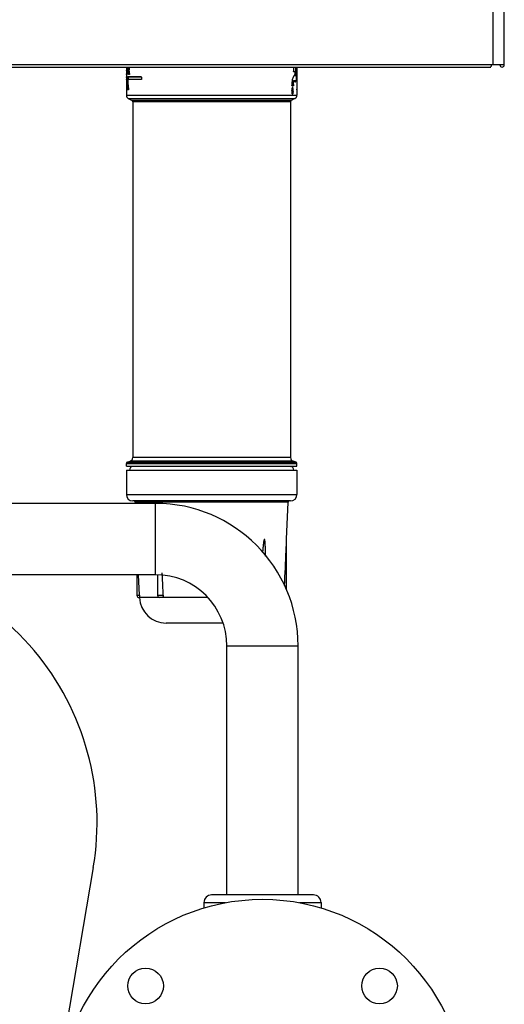
# Model space of a CAD drawing. Units: millimetres. Extents: x 0 to 420, y 0 to 297.
# Drawn here: x 46 to 54, y 146 to 162 of the extents above; entities that cross this region are included whole.
import ezdxf

# ---------------------------------------------------------------- set-up
doc = ezdxf.new("R2010")
doc.units = ezdxf.units.MM
doc.header["$LTSCALE"] = 23.1
doc.layers.add('ASSEMBLY', color=7, linetype='CONTINUOUS')

msp = doc.modelspace()

# ---------------------------------------------------------------- linework, layer by layer
at = {"layer": 'ASSEMBLY', "color": 9, "linetype": 'Continuous'}
for p, q in [((53.432, 203.844), (53.432, 161.204)), ((53.406, 161.204), (37.488, 161.204)), ((47.677, 161.155), (47.675, 161.155)), ((47.676, 161.064), (47.675, 161.064)), ((47.676, 161.115), (47.679, 161.115)), ((47.678, 161.063), (47.677, 161.063)), ((47.682, 161.159), (47.678, 161.159)), ((47.678, 161.12), (47.681, 161.12)), ((47.68, 161.114), (47.682, 161.114)), ((47.682, 161.064), (47.68, 161.064)), ((47.687, 161.068), (47.684, 161.068)), ((47.692, 161.16), (47.688, 161.16)), ((47.69, 161.099), (47.689, 161.08)), ((47.689, 161.08), (47.689, 161.077)), ((47.69, 161.1), (47.69, 161.099)), ((47.692, 161.16), (47.691, 161.138)), ((47.691, 161.135), (47.695, 161.135)), ((47.694, 161.16), (47.692, 161.16)), ((47.692, 161.105), (47.696, 161.105)), ((47.694, 161.098), (47.693, 161.079)), ((47.693, 161.079), (47.693, 161.077)), ((47.694, 161.138), (47.695, 161.138)), ((47.694, 161.1), (47.694, 161.098)), ((47.694, 161.098), (47.694, 161.098)), ((47.695, 161.079), (47.694, 161.078)), ((47.694, 161.074), (47.698, 161.074)), ((47.698, 161.062), (47.694, 161.062)), ((47.696, 161.099), (47.695, 161.1)), ((47.697, 161.1), (47.696, 161.1)), ((47.697, 161.097), (47.696, 161.099)), ((47.696, 161.081), (47.698, 161.081)), ((47.696, 161.081), (47.696, 161.081)), ((47.697, 161.077), (47.698, 161.077)), ((47.698, 161.077), (47.697, 161.077)), ((47.709, 161.158), (47.704, 161.158)), ((47.709, 161.07), (47.704, 161.07)), ((47.709, 161.07), (47.708, 161.066)), ((47.709, 161.158), (47.709, 161.158)), ((47.709, 161.117), (47.714, 161.117)), ((47.709, 161.113), (47.714, 161.113)), ((47.709, 161.07), (47.709, 161.07)), ((47.71, 161.144), (47.711, 161.143)), ((47.711, 161.087), (47.71, 161.084)), ((47.711, 161.143), (47.711, 161.141)), ((47.711, 161.141), (47.711, 161.14)), ((47.711, 161.09), (47.711, 161.089)), ((47.711, 161.089), (47.711, 161.087)), ((47.713, 161.143), (47.718, 161.143)), ((47.713, 161.087), (47.718, 161.087)), ((47.715, 161.117), (47.714, 161.117)), ((47.714, 161.113), (47.714, 161.113)), ((47.715, 161.113), (47.714, 161.113)), ((47.715, 161.141), (47.715, 161.139)), ((47.715, 161.091), (47.715, 161.089)), ((47.717, 161.09), (47.717, 161.088)), ((47.722, 161.059), (47.717, 161.059)), ((47.719, 161.143), (47.718, 161.143)), ((47.72, 161.088), (47.718, 161.087)), ((47.718, 161.087), (47.72, 161.078)), ((47.719, 161.141), (47.719, 161.141)), ((47.719, 161.089), (47.719, 161.09)), ((47.719, 161.089), (47.719, 161.089)), ((47.722, 161.169), (47.72, 161.159)), ((47.72, 161.159), (47.72, 161.156)), ((47.72, 161.078), (47.721, 161.069)), ((47.721, 161.069), (47.722, 161.06)), ((50.3, 161.098), (50.315, 161.098)), ((50.324, 161.092), (50.325, 161.096)), ((50.325, 161.047), (50.324, 161.05)), ((50.325, 161.096), (50.326, 161.098)), ((50.325, 161.086), (50.333, 161.086)), ((50.325, 161.056), (50.333, 161.056)), ((50.325, 161.045), (50.325, 161.047)), ((50.326, 161.042), (50.325, 161.045)), ((50.326, 161.098), (50.338, 161.098)), ((50.326, 161.098), (50.326, 161.098)), ((50.327, 161.096), (50.328, 161.095)), ((50.328, 161.056), (50.328, 161.086)), ((50.334, 161.049), (50.329, 161.049)), ((50.339, 161.102), (50.339, 161.166)), ((50.339, 161.102), (50.347, 161.102)), ((50.339, 161.096), (50.34, 161.095)), ((50.343, 161.102), (50.343, 161.166)), ((47.683, 161.006), (47.675, 161.006)), ((47.683, 160.982), (47.675, 160.982)), ((47.679, 161.006), (47.679, 160.982)), ((47.679, 160.982), (47.679, 160.974)), ((47.685, 161.01), (47.683, 161.01)), ((47.683, 161.006), (47.683, 160.982)), ((47.683, 160.982), (47.683, 160.978)), ((47.683, 160.978), (47.683, 160.979)), ((47.683, 160.978), (47.684, 160.978)), ((47.691, 161.01), (47.689, 161.01)), ((47.692, 160.98), (47.691, 160.974)), ((47.693, 160.994), (47.692, 160.98)), ((47.701, 161.003), (47.696, 161.003)), ((47.703, 160.979), (47.698, 160.979)), ((47.91, 161.01), (47.705, 161.01)), ((47.707, 160.978), (47.91, 160.978)), ((47.707, 160.978), (47.707, 160.978)), ((50.29, 160.894), (50.299, 160.894)), ((50.29, 160.882), (50.29, 160.894)), ((50.294, 160.882), (50.294, 160.894)), ((50.31, 161.03), (50.308, 161.03)), ((50.308, 160.958), (50.31, 160.958)), ((50.312, 161.033), (50.312, 161.032)), ((50.344, 161.03), (50.33, 161.03)), ((50.33, 160.958), (50.344, 160.958)), ((50.337, 161.036), (50.332, 161.036)), ((50.337, 160.952), (50.332, 160.952)), ((50.344, 161.032), (50.346, 161.033)), ((50.344, 161.031), (50.344, 161.031)), ((50.344, 161.031), (50.344, 161.03)), ((50.346, 160.955), (50.346, 161.034)), ((50.35, 160.954), (50.35, 161.034)), ((47.683, 160.826), (47.679, 160.826)), ((47.688, 160.818), (47.708, 160.818)), ((50.273, 160.878), (50.289, 160.878)), ((50.285, 160.85), (50.289, 160.85)), ((50.289, 160.878), (50.289, 160.878)), ((50.29, 160.882), (50.299, 160.882)), ((50.293, 160.802), (50.298, 160.802)), ((50.294, 160.878), (50.294, 160.882)), ((50.352, 160.822), (50.354, 160.822)), ((47.674, 160.729), (50.354, 160.729)), ((47.704, 160.677), (50.324, 160.677)), ((50.264, 160.642), (47.764, 160.642)), ((50.254, 160.625), (47.774, 160.625)), ((50.254, 155.035), (47.774, 155.035)), ((47.674, 154.943), (50.354, 154.943)), ((47.688, 154.962), (50.341, 154.962)), ((50.294, 154.979), (47.735, 154.979)), ((47.674, 154.454), (50.354, 154.454)), ((50.214, 154.335), (47.815, 154.335)), ((48.134, 153.194), (48.134, 154.314)), ((47.841, 152.87), (47.881, 152.87)), ((48.166, 152.87), (48.255, 152.87)), ((48.203, 152.834), (47.881, 152.834)), ((48.953, 152.834), (48.223, 152.834)), ((49.254, 152.074), (50.374, 152.074)), ((48.894, 148.042), (49.234, 148.042)), ((50.394, 148.042), (50.734, 148.042))]:
    msp.add_line(p, q, dxfattribs=at)
at = {"layer": 'ASSEMBLY', "color": 7, "linetype": 'Continuous'}
for p, q in [((53.614, 161.204), (53.614, 203.844)), ((53.614, 161.204), (53.406, 161.204)), ((37.487, 161.17), (53.405, 161.17)), ((47.674, 161.17), (47.674, 160.729)), ((47.675, 161.161), (47.675, 161.17)), ((47.675, 161.155), (47.675, 161.064)), ((47.676, 161.06), (47.675, 161.055)), ((47.675, 161.055), (47.675, 161.054)), ((47.675, 161.054), (47.675, 161.054)), ((47.676, 161.17), (47.677, 161.165)), ((47.677, 161.118), (47.676, 161.118)), ((47.676, 161.118), (47.676, 161.117)), ((47.676, 161.115), (47.676, 161.118)), ((47.676, 161.117), (47.676, 161.117)), ((47.676, 161.117), (47.676, 161.115)), ((47.676, 161.114), (47.676, 161.115)), ((47.676, 161.114), (47.676, 161.064)), ((47.677, 161.12), (47.677, 161.118)), ((47.677, 161.118), (47.677, 161.117)), ((47.677, 161.117), (47.678, 161.118)), ((47.679, 161.117), (47.677, 161.117)), ((47.677, 161.117), (47.677, 161.117)), ((47.677, 161.063), (47.677, 161.064)), ((47.678, 161.055), (47.677, 161.054)), ((47.678, 161.159), (47.678, 161.156)), ((47.678, 161.118), (47.678, 161.12)), ((47.678, 161.064), (47.678, 161.063)), ((47.678, 161.059), (47.678, 161.055)), ((47.682, 161.118), (47.679, 161.118)), ((47.679, 161.118), (47.679, 161.117)), ((47.679, 161.117), (47.679, 161.118)), ((47.679, 161.117), (47.679, 161.114)), ((47.68, 161.114), (47.679, 161.117)), ((47.679, 161.114), (47.679, 161.114)), ((47.68, 161.114), (47.68, 161.064)), ((47.681, 161.17), (47.681, 161.167)), ((47.681, 161.06), (47.681, 161.057)), ((47.681, 161.057), (47.681, 161.055)), ((47.681, 161.055), (47.681, 161.054)), ((47.682, 161.155), (47.682, 161.064)), ((47.684, 161.077), (47.684, 161.074)), ((47.684, 161.064), (47.684, 161.068)), ((47.686, 161.054), (47.686, 161.054)), ((47.687, 161.138), (47.687, 161.135)), ((47.688, 161.077), (47.697, 161.077)), ((47.696, 161.1), (47.689, 161.1)), ((47.694, 161.138), (47.69, 161.138)), ((47.691, 161.137), (47.69, 161.138)), ((47.691, 161.135), (47.691, 161.137)), ((47.692, 161.104), (47.692, 161.105)), ((47.694, 161.074), (47.693, 161.077)), ((47.693, 161.077), (47.693, 161.077)), ((47.695, 161.135), (47.695, 161.138)), ((47.696, 161.106), (47.696, 161.106)), ((47.697, 161.054), (47.696, 161.054)), ((47.697, 161.098), (47.697, 161.098)), ((47.698, 161.075), (47.698, 161.078)), ((47.704, 161.158), (47.704, 161.162)), ((47.704, 161.066), (47.704, 161.07)), ((47.706, 161.055), (47.706, 161.054)), ((47.709, 161.158), (47.709, 161.159)), ((47.709, 161.07), (47.709, 161.069)), ((47.716, 161.141), (47.712, 161.141)), ((47.713, 161.089), (47.712, 161.09)), ((47.716, 161.089), (47.712, 161.089)), ((47.713, 161.142), (47.713, 161.142)), ((47.713, 161.087), (47.713, 161.089)), ((47.718, 161.089), (47.716, 161.089)), ((47.719, 161.09), (47.718, 161.089)), ((47.719, 161.143), (47.719, 161.14)), ((47.719, 161.09), (47.719, 161.092)), ((47.719, 161.09), (47.719, 161.09)), ((47.72, 161.087), (47.719, 161.089)), ((47.72, 161.054), (47.72, 161.054)), ((47.722, 161.058), (47.721, 161.056)), ((47.723, 161.062), (47.722, 161.058)), ((50.299, 161.166), (50.299, 161.102)), ((50.3, 161.096), (50.3, 161.099)), ((50.323, 161.094), (50.302, 161.094)), ((50.317, 161.095), (50.316, 161.095)), ((50.321, 161.041), (50.32, 161.036)), ((50.325, 161.086), (50.325, 161.056)), ((50.346, 161.094), (50.33, 161.094)), ((50.333, 161.086), (50.333, 161.056)), ((50.347, 161.166), (50.347, 161.102)), ((50.352, 161.166), (50.352, 161.042)), ((50.354, 161.17), (50.354, 160.729)), ((50.354, 161.166), (50.354, 160.822)), ((53.405, 161.179), (53.405, 161.176)), ((47.685, 161.014), (47.675, 161.014)), ((47.675, 161.006), (47.675, 160.982)), ((47.675, 160.975), (47.675, 160.982)), ((47.675, 160.974), (47.675, 160.975)), ((47.683, 160.974), (47.675, 160.974)), ((47.684, 160.975), (47.684, 160.975)), ((47.686, 161.01), (47.686, 161.008)), ((47.686, 161.005), (47.686, 161.003)), ((47.689, 161.004), (47.689, 161.002)), ((47.691, 161.014), (47.69, 161.014)), ((47.905, 161.014), (47.697, 161.014)), ((47.905, 160.974), (47.699, 160.974)), ((47.91, 161.009), (47.911, 161.006)), ((47.911, 160.982), (47.91, 160.979)), ((47.911, 161.006), (47.911, 160.982)), ((50.273, 160.894), (50.273, 160.882)), ((50.299, 160.894), (50.299, 160.882)), ((50.312, 161.033), (50.311, 161.033)), ((50.312, 160.955), (50.312, 160.955)), ((50.312, 160.954), (50.318, 160.954)), ((50.315, 160.954), (50.316, 160.954)), ((50.318, 161.034), (50.316, 161.034)), ((50.319, 161.035), (50.32, 161.036)), ((50.328, 160.934), (50.329, 160.934)), ((50.352, 161.034), (50.334, 161.034)), ((50.352, 160.954), (50.334, 160.954)), ((50.337, 161.036), (50.337, 161.035)), ((50.337, 161.035), (50.338, 161.034)), ((50.337, 160.953), (50.337, 160.952)), ((50.344, 160.957), (50.344, 160.957)), ((50.352, 160.946), (50.352, 160.822)), ((47.707, 160.814), (47.68, 160.814)), ((47.708, 160.815), (47.707, 160.814)), ((50.274, 160.877), (50.273, 160.879)), ((50.297, 160.874), (50.276, 160.874)), ((50.284, 160.847), (50.284, 160.847)), ((50.285, 160.852), (50.285, 160.851)), ((50.285, 160.851), (50.285, 160.85)), ((50.354, 160.814), (50.352, 160.814)), ((50.354, 160.819), (50.354, 160.815)), ((50.354, 160.815), (50.354, 160.814)), ((47.704, 160.677), (47.764, 160.642)), ((47.774, 160.625), (47.774, 155.035)), ((50.254, 160.625), (50.254, 155.035)), ((50.324, 160.677), (50.264, 160.642)), ((47.674, 154.897), (47.674, 154.943)), ((47.674, 154.897), (50.354, 154.897)), ((47.775, 154.894), (47.674, 154.897)), ((47.688, 154.962), (47.735, 154.979)), ((50.256, 154.894), (47.772, 154.894)), ((50.254, 154.894), (50.354, 154.897)), ((50.341, 154.962), (50.294, 154.979)), ((50.354, 154.897), (50.354, 154.943)), ((47.674, 154.834), (50.354, 154.834)), ((47.674, 154.834), (47.674, 154.454)), ((50.354, 154.834), (50.354, 154.454)), ((48.134, 154.314), (38.894, 154.314)), ((50.254, 154.354), (47.774, 154.354)), ((47.815, 154.335), (47.816, 154.314)), ((50.214, 154.335), (50.188, 153.75)), ((50.188, 153.75), (50.188, 152.961)), ((48.134, 153.194), (44.54, 153.194)), ((47.841, 153.194), (47.841, 152.87)), ((47.881, 152.87), (47.866, 153.194)), ((48.166, 153.191), (48.166, 152.87)), ((48.239, 153.182), (48.237, 153.224)), ((47.881, 152.834), (47.877, 152.834)), ((48.223, 152.834), (48.203, 152.834)), ((49.19, 152.434), (48.299, 152.434)), ((49.254, 148.162), (49.254, 152.074)), ((50.374, 148.162), (50.374, 152.074)), ((46.62, 145.436), (47.155, 148.592)), ((50.614, 148.162), (49.014, 148.162)), ((48.894, 148.042), (48.894, 147.956)), ((50.734, 148.042), (50.734, 147.956))]:
    msp.add_line(p, q, dxfattribs=at)
for points in [[(47.695, 161.079), (47.695, 161.079), (47.695, 161.079), (47.694, 161.078), (47.693, 161.077)], [(47.695, 161.1), (47.696, 161.099), (47.697, 161.098)], [(47.709, 161.113), (47.709, 161.114), (47.709, 161.116), (47.709, 161.117)], [(47.716, 161.117), (47.715, 161.116), (47.715, 161.115), (47.716, 161.113)], [(47.716, 161.141), (47.718, 161.141), (47.719, 161.14), (47.719, 161.14)], [(50.344, 161.031), (50.344, 161.031), (50.344, 161.032), (50.345, 161.033), (50.346, 161.034)], [(50.348, 160.954), (50.346, 160.954), (50.345, 160.955), (50.344, 160.956), (50.344, 160.957)]]:
    msp.add_lwpolyline(points, dxfattribs=at)
at = {"layer": 'ASSEMBLY', "color": 9, "linetype": 'Continuous'}
for points in [[(47.714, 161.117), (47.714, 161.116), (47.714, 161.115), (47.714, 161.115), (47.714, 161.114), (47.714, 161.113)], [(47.707, 160.98), (47.707, 160.98), (47.707, 160.979), (47.707, 160.979), (47.707, 160.978), (47.707, 160.978)]]:
    msp.add_lwpolyline(points, dxfattribs=at)
at = {"layer": 'ASSEMBLY', "color": 7, "linetype": 'Continuous'}
for centre, radius in [((49.814, 144.894), 3.2), ((47.976, 146.733), 0.28), ((51.653, 146.733), 0.28)]:
    msp.add_circle(centre, radius, dxfattribs=at)
for centre, radius, start, end in [((53.58, 161.204), 0.034, 180, 360), ((48.254, 161.156), 0.579, 179.4272, 180.0108), ((47.982, 161.064), 0.307, 180.0003, 180.1488), ((47.967, 161.064), 0.292, 180.1414, 180.7085), ((47.739, 161.114), 0.0637, 178.5544, 179.3346), ((47.47, 161.064), 0.205, 358.9596, 359.9924), ((47.405, 161.156), 0.272, 0.6428, 1.8403), ((47.827, 161.065), 0.15, 180.6505, 181.9972), ((47.556, 161.065), 0.122, 357.4697, 359.1286), ((47.782, 161.064), 0.102, 180.0015, 180.4587), ((47.593, 161.064), 0.0882, 357.5689, 359.9899), ((47.644, 161.065), 0.0549, 355.3823, 3.2165), ((47.736, 161.088), 0.0244, 181.2138, 181.8139), ((47.688, 161.142), 0.0244, 0.999, 1.6173), ((50.325, 161.102), 0.0255, 180.0257, 186.8321), ((47.624, 161.006), 0.0616, 359.1682, 1.641), ((50.294, 160.882), 0.0207, 180.0453, 188.4011), ((50.478, 160.822), 0.126, 180.0046, 181.3923), ((50.106, 160.822), 0.248, 359.3003, 0.0063), ((47.734, 160.729), 0.06, 180, 240), ((47.754, 160.625), 0.02, 0, 60), ((50.274, 160.625), 0.02, 120, 180), ((50.294, 160.729), 0.06, 300, 360), ((47.714, 155.035), 0.06, 290, 360), ((50.314, 155.035), 0.06, 180, 250), ((47.694, 154.943), 0.02, 110, 180), ((50.334, 154.943), 0.02, 0, 70), ((47.774, 154.454), 0.1, 180, 270), ((50.254, 154.454), 0.1, 270, 360), ((47.795, 154.334), 0.02, 2.5, 90), ((48.134, 152.074), 2.24, 0, 90), ((50.234, 154.334), 0.02, 90, 177.5), ((43.014, 149.294), 4.2, 350.3742, 90), ((48.134, 152.074), 1.12, 0, 90), ((20.363, 151.643), 27.919, 2.5192, 3.1607), ((47.877, 152.87), 0.036, 180, 270), ((48.202, 152.87), 0.036, 180, 260.6604), ((48.299, 152.852), 0.418, 182.5, 270), ((49.014, 148.042), 0.12, 90, 180), ((50.614, 148.042), 0.12, 0, 90)]:
    msp.add_arc(centre, radius, start, end, dxfattribs=at)
at = {"layer": 'ASSEMBLY', "color": 9, "linetype": 'Continuous'}
for centre, radius, start, end in [((47.79, 161.065), 0.0819, 178.9571, 180.4921), ((51.463, 161.63), 3.784, 187.16, 187.3683), ((51.748, 160.581), 4.069, 172.8974, 173.099), ((51.447, 161.628), 3.768, 187.4322, 187.7903), ((51.729, 160.583), 4.05, 172.4888, 172.8163), ((51.463, 161.63), 3.78, 187.4577, 187.651), ((47.713, 161.124), 0.00736, 283.321, 289.6717), ((51.746, 160.581), 4.063, 172.6111, 172.7926), ((47.702, 161.088), 0.0143, 358.4044, 359.7336), ((51.736, 160.586), 4.057, 171.926, 172.1093), ((47.736, 161.143), 0.0172, 187.8152, 190.9642), ((47.733, 161.087), 0.0146, 166.5182, 168.7864), ((50.356, 161.086), 0.0279, 174.8564, 180.0023), ((50.356, 161.056), 0.0278, 180.0074, 184.6488), ((50.213, 161.102), 0.129, 358.1999, 359.9985), ((48.101, 161.006), 0.421, 179.4503, 180.0013), ((47.731, 161.007), 0.048, 180.6962, 181.1854), ((53.519, 160.586), 5.84, 176.1952, 177.6522), ((53.542, 160.585), 5.859, 176.258, 177.6591), ((53.372, 161.499), 5.693, 185.0019, 185.2444), ((53.392, 161.501), 5.71, 184.987, 185.2288), ((50.293, 160.953), 0.019, 3.1599, 5.5286), ((50.348, 161.029), 0.0048, 143.256, 149.2492), ((46.679, 160.168), 3.665, 9.9316, 10.5218), ((46.697, 160.171), 3.651, 9.9606, 10.6947)]:
    msp.add_arc(centre, radius, start, end, dxfattribs=at)
at = {"layer": 'ASSEMBLY', "color": 7, "linetype": 'Continuous'}
for centre, major_axis, ratio, start_param, end_param in [((49.014, 161.443), (0, 6.555), 0.204423, -4.66208, -4.65444), ((49.014, 161.536), (0, 6.568), 0.204009, -4.654965, -4.649004), ((49.014, 160.677), (0, 6.401), 0.209354, 1.495998, 1.501552), ((49.014, 160.587), (0, 6.403), 0.209272, 1.488437, 1.49623), ((49.014, 160.502), (0, 4.703), 0.284902, 7.718993, 7.731323), ((49.014, 160.502), (0, 4.703), 0.284902, 1.44877, 1.450081), ((49.014, 160.502), (0, 4.703), 0.284902, 1.430489, 1.435172), ((49.014, 160.398), (0, 4.871), 0.275088, 7.714614, 7.717106), ((49.014, 160.395), (0, 4.894), 0.273825, 1.418951, 1.425022), ((49.014, 161.892), (0, 4.823), 0.277852, -4.554719, -4.548547), ((49.014, 161.943), (0, 4.65), 0.288152, -4.543216, -4.538416), ((49.014, 161.9), (0, 4.871), 0.275088, -4.541999, -4.539491), ((49.014, 161.943), (0, 4.65), 0.288152, -4.537812, -4.531531), ((49.014, 161.943), (0, 4.65), 0.288152, -4.531398, -4.525264), ((49.014, 161.943), (0, 4.65), 0.288152, -4.524601, -4.523238), ((49.014, 161.639), (0, 2.308), 0.580521, -4.502566, -4.484296), ((49.014, 160.571), (0, 2.396), 0.559358, 7.625864, 7.644201), ((49.014, 161.68), (0, 2.302), 0.582135, -4.488413, -4.483938), ((49.014, 160.525), (0, 2.408), 0.556521, 7.626142, 7.629939), ((49.014, 161.68), (0, 2.302), 0.582135, -4.483652, -4.47686), ((49.014, 160.525), (0, 2.408), 0.556521, 7.618167, 7.625534), ((49.014, 160.568), (0, 2.41), 0.555991, 1.318933, 1.329928), ((49.014, 161.639), (0, 2.311), 0.57971, -4.471232, -4.458825), ((49.014, 160.524), (0, 2.412), 0.555463, 7.59577, 7.605395), ((49.014, 161.684), (0, 2.317), 0.578249, -4.463776, -4.454129), ((49.014, 160.524), (0, 2.412), 0.555463, 1.304629, 1.311317), ((49.014, 161.684), (0, 2.317), 0.578249, -4.453558, -4.452823), ((49.014, 161.684), (0, 2.317), 0.578249, -4.452211, -4.444491), ((49.014, 160.591), (0, 2.823), 0.47471, 7.707624, 7.770732), ((49.014, 160.637), (0, 2.823), 0.47471, 1.441047, 1.449617), ((49.014, 160.591), (0, 2.823), 0.47471, 1.421909, 1.423736), ((49.014, 161.459), (0, 2.823), 0.47471, -4.552585, -4.486155), ((49.014, 161.505), (0, 2.823), 0.47471, -4.533357, -4.52471), ((49.014, 161.59), (0, 2.321), 0.57735, -1.916952, -1.89652), ((49.014, 161.59), (0, 2.321), 0.57735, -1.896322, -1.895052), ((49.014, 160.135), (0, 2.321), 0.57735, -1.279096, -1.25743), ((47.772, 154.834), (0, 0.06), 0.8, 0, 1.570796), ((50.256, 154.834), (0, 0.06), 0.8, -1.570796, 0)]:
    msp.add_ellipse(centre, major_axis=major_axis, ratio=ratio, start_param=start_param, end_param=end_param, dxfattribs=at)
for points, start_tangent, end_tangent in [([(53.406, 161.204), (53.406, 161.19), (53.405, 161.179)], (0, -1), (-0.131218, -0.991353)), ([(47.675, 161.054), (47.675, 161.056), (47.675, 161.06)], (-1, -0.000446), (-0.01259, 0.999921)), ([(47.677, 161.117), (47.677, 161.117), (47.677, 161.117)], (0.325382, -0.945583), (0.999989, 0.004707)), ([(47.677, 161.054), (47.677, 161.056), (47.677, 161.06)], (-1, -0.000048), (-0.0357, 0.999363)), ([(47.678, 161.159), (47.679, 161.168), (47.679, 161.17)], (0.015811, 0.999875), (0.103473, 0.994632)), ([(47.681, 161.054), (47.68, 161.057), (47.68, 161.063)], (-1, 0.000757), (-0.007985, 0.999968)), ([(47.681, 161.167), (47.682, 161.155)], (0.077223, -0.997014), (0, -1)), ([(47.686, 161.054), (47.685, 161.057), (47.684, 161.064)], (-0.999613, -0.027826), (-0.011246, 0.999937)), ([(47.687, 161.062), (47.687, 161.06), (47.686, 161.054)], (-0.037863, -0.999283), (-0.462054, -0.886852)), ([(47.688, 161.077), (47.688, 161.076), (47.687, 161.074)], (-1, 0), (-0.03856, -0.999256)), ([(47.689, 161.105), (47.689, 161.102), (47.689, 161.101)], (-0.040169, -0.999193), (0.203877, 0.978997)), ([(47.69, 161.138), (47.69, 161.137), (47.69, 161.135)], (-0.999995, 0.003167), (-0.041865, -0.999123)), ([(47.692, 161.1), (47.692, 161.101), (47.692, 161.104)], (1, 0), (-0.045887, 0.998947)), ([(47.696, 161.054), (47.695, 161.056), (47.694, 161.062)], (-0.999999, 0.001226), (-0.047986, 0.998848)), ([(47.698, 161.061), (47.698, 161.058), (47.697, 161.054)], (-0.081695, -0.996657), (-0.842716, -0.538358)), ([(47.704, 161.162), (47.704, 161.17)], (-0.027983, 0.999608), (0.171459, 0.985191)), ([(47.706, 161.054), (47.704, 161.058), (47.704, 161.066)], (-0.999964, 0.008499), (0.024878, 0.99969)), ([(47.708, 161.06), (47.706, 161.055)], (-0.125806, -0.992055), (-0.615557, -0.788092)), ([(47.711, 161.143), (47.712, 161.141), (47.712, 161.141)], (0.138359, -0.990382), (0.999997, 0.002345)), ([(47.712, 161.141), (47.712, 161.141), (47.713, 161.142)], (0.999997, 0.002345), (0.016915, 0.999857)), ([(47.712, 161.09), (47.712, 161.089), (47.712, 161.088)], (-0.999869, -0.016212), (0.021021, -0.999779)), ([(47.72, 161.054), (47.719, 161.054), (47.717, 161.059)], (-0.999935, -0.011434), (-0.14856, 0.988903)), ([(47.721, 161.056), (47.721, 161.055), (47.72, 161.054)], (-0.411238, -0.911528), (-0.879634, -0.475651)), ([(47.722, 161.07), (47.723, 161.062)], (0.156765, -0.987636), (-0.0757, -0.997131)), ([(50.302, 161.094), (50.301, 161.095), (50.3, 161.096)], (-1, 0), (-0.276941, 0.960887)), ([(50.324, 161.049), (50.321, 161.041)], (-0.433613, -0.901099), (-0.277426, -0.960747)), ([(50.325, 161.086), (50.324, 161.092), (50.323, 161.094)], (0, 1), (-1, 0)), ([(50.324, 161.049), (50.324, 161.05), (50.325, 161.055)], (0.433613, 0.901099), (-0.153728, 0.988113)), ([(50.333, 161.056), (50.334, 161.05)], (0, -1), (0.594168, 0.804341)), ([(50.334, 161.094), (50.334, 161.093), (50.333, 161.092)], (-1, 0), (-0.17622, -0.984351)), ([(50.333, 161.092), (50.333, 161.086)], (-0.17622, -0.984351), (0, -1)), ([(50.337, 161.036), (50.336, 161.04), (50.334, 161.049)], (-0.161768, 0.986829), (-0.367172, 0.930153)), ([(50.347, 161.102), (50.347, 161.096), (50.346, 161.094)], (0, -1), (-1, 0)), ([(50.352, 161.034), (50.352, 161.036), (50.352, 161.042)], (1, 0), (0, 1)), ([(47.675, 161.006), (47.675, 161.012), (47.675, 161.014)], (0, 1), (1, 0)), ([(47.679, 160.974), (47.681, 160.975), (47.683, 160.976)], (1, 0), (0.552941, 0.833221)), ([(47.683, 161.01), (47.683, 161.012), (47.681, 161.013)], (0, 1), (-0.832891, 0.553437)), ([(47.683, 160.976), (47.683, 160.977), (47.683, 160.978)], (0.552941, 0.833221), (0, 1)), ([(47.684, 160.979), (47.684, 160.976), (47.684, 160.975)], (-0.057712, -0.998333), (-1, 0)), ([(47.685, 161.014), (47.685, 161.013), (47.686, 161.01)], (1, 0), (0.081576, -0.996667)), ([(47.69, 161.014), (47.69, 161.014), (47.689, 161.01)], (-1, 0.000471), (-0.071026, -0.997474)), ([(47.691, 161.01), (47.691, 161.012), (47.691, 161.014)], (-0.07629, 0.997086), (-0.363537, 0.93158)), ([(47.696, 161.003), (47.696, 161.01), (47.697, 161.014)], (-0.085593, 0.99633), (1, 0)), ([(47.699, 160.974), (47.699, 160.974), (47.698, 160.978)], (-1, 0), (0.036857, 0.999321)), ([(47.905, 161.014), (47.909, 161.012)], (1, 0), (0.528045, -0.849216)), ([(47.908, 160.975), (47.906, 160.974), (47.905, 160.974)], (-0.843966, -0.536396), (-1, 0)), ([(47.91, 160.979), (47.908, 160.975)], (-0.261151, -0.965298), (-0.843966, -0.536396)), ([(47.909, 161.012), (47.91, 161.01), (47.91, 161.009)], (0.528045, -0.849216), (0.260681, -0.965425)), ([(50.3, 161.021), (50.281, 160.97), (50.273, 160.894)], (-0.539658, -0.841884), (0, -1)), ([(50.299, 160.894), (50.303, 160.932), (50.312, 160.953)], (0, 1), (0.744135, 0.668029)), ([(50.305, 161.028), (50.3, 161.021)], (-0.686335, -0.727285), (-0.539658, -0.841884)), ([(50.311, 161.033), (50.305, 161.028)], (-0.876041, -0.482238), (-0.686335, -0.727285)), ([(50.316, 161.034), (50.314, 161.034), (50.312, 161.033)], (-1, 0), (-0.929363, -0.369168)), ([(50.312, 160.953), (50.313, 160.953), (50.315, 160.954)], (0.744135, 0.668029), (0.962883, 0.26992)), ([(50.318, 161.034), (50.319, 161.034), (50.319, 161.035)], (1, 0), (0.489304, 0.872113)), ([(50.32, 160.952), (50.319, 160.953), (50.318, 160.954)], (-0.225006, 0.974357), (-1, 0)), ([(50.32, 160.952), (50.322, 160.943)], (0.225006, -0.974357), (0.332948, -0.942945)), ([(50.322, 160.943), (50.324, 160.94), (50.328, 160.934)], (0.332948, -0.942945), (0.871194, -0.490939)), ([(50.329, 160.934), (50.333, 160.939), (50.337, 160.952)], (1, -0.000342), (0.161768, 0.986829)), ([(50.338, 160.954), (50.337, 160.954), (50.337, 160.953)], (-1, 0), (-0.324132, -0.946012)), ([(50.352, 160.946), (50.352, 160.952), (50.352, 160.954)], (0, 1), (-1, 0)), ([(47.68, 160.814), (47.679, 160.815), (47.679, 160.818), (47.679, 160.826)], (-1, 0), (0.03958, 0.999216)), ([(47.709, 160.826), (47.709, 160.822), (47.708, 160.815)], (0.108619, -0.994083), (-0.538593, -0.842566)), ([(50.275, 160.802), (50.275, 160.764), (50.279, 160.75), (50.285, 160.743)], (-0.203865, -0.978999), (0.913277, -0.407339)), ([(50.276, 160.874), (50.275, 160.875), (50.274, 160.877)], (-1, 0), (-0.332765, 0.94301)), ([(50.287, 160.854), (50.286, 160.854), (50.285, 160.852)], (-1, -0.000052), (-0.368721, -0.92954)), ([(50.285, 160.743), (50.286, 160.742), (50.287, 160.742)], (0.913277, -0.407339), (1, 0.000157)), ([(50.289, 160.85), (50.287, 160.854)], (-0.183896, 0.982946), (-1, -0.000052)), ([(50.287, 160.742), (50.293, 160.747), (50.298, 160.762), (50.298, 160.802)], (1, 0.000157), (-0.170811, 0.985304)), ([(50.299, 160.882), (50.299, 160.879), (50.297, 160.874)], (0, -1), (-1, 0)), ([(50.352, 160.814), (50.352, 160.815), (50.352, 160.819)], (-1, 0), (-0.024589, 0.999698)), ([(49.862, 153.483), (49.861, 153.543), (49.861, 153.573), (49.86, 153.604), (49.859, 153.634), (49.857, 153.664), (49.855, 153.694), (49.852, 153.724), (49.85, 153.739), (49.848, 153.746), (49.846, 153.749), (49.844, 153.75), (49.84, 153.744), (49.838, 153.737), (49.834, 153.723), (49.83, 153.693), (49.826, 153.663), (49.822, 153.633), (49.819, 153.602), (49.814, 153.542)], (-0.012015, 0.999928), (-0.084465, -0.996426)), ([(50.188, 153.75), (50.18, 153.572), (50.155, 153.023)], (-0.046117, -0.998936), (-0.044887, -0.998992)), ([(47.881, 152.87), (47.881, 152.855), (47.881, 152.842), (47.881, 152.836), (47.881, 152.834)], (0.044626, -0.999004), (-1, 0)), ([(48.255, 152.87), (48.245, 152.842), (48.223, 152.834)], (0.044361, -0.999016), (-1, 0)), ([(48.203, 152.834), (48.196, 152.835)], (-1, 0), (-0.987031, 0.160531))]:
    msp.add_spline(points, degree=3, dxfattribs=dict(at, start_tangent=start_tangent, end_tangent=end_tangent))
at = {"layer": 'ASSEMBLY', "color": 9, "linetype": 'Continuous'}
for points, start_tangent, end_tangent in [([(47.695, 161.079), (47.695, 161.08), (47.696, 161.081)], (0.144606, 0.989489), (0.712209, 0.701968)), ([(47.696, 161.081), (47.696, 161.08), (47.695, 161.079)], (0, -1), (-0.613299, -0.789851)), ([(47.697, 161.101), (47.696, 161.101), (47.696, 161.101)], (-0.62872, -0.777632), (-0.363786, 0.931483)), ([(47.717, 161.141), (47.716, 161.14), (47.716, 161.141)], (-0.879391, -0.476101), (-0.53887, 0.842389)), ([(47.718, 161.143), (47.717, 161.142), (47.717, 161.141)], (-0.267439, -0.963575), (-0.879391, -0.476101)), ([(50.315, 161.098), (50.316, 161.097), (50.317, 161.095)], (1, -0.000708), (0.226263, -0.974066)), ([(50.315, 161.098), (50.316, 161.096), (50.317, 161.095)], (0, -1), (0.826912, -0.562331)), ([(50.325, 161.045), (50.326, 161.047), (50.327, 161.048)], (0.078622, 0.996905), (0.842578, 0.538574)), ([(50.326, 161.098), (50.326, 161.097), (50.327, 161.096)], (0, -1), (0.54732, -0.836923)), ([(50.328, 161.034), (50.326, 161.042)], (-0.163871, 0.986482), (-0.284222, 0.958758)), ([(50.327, 161.048), (50.328, 161.049), (50.329, 161.049)], (0.842578, 0.538574), (0.997722, 0.067466)), ([(50.328, 161.095), (50.329, 161.094), (50.33, 161.094)], (0.829123, -0.559066), (1, 0)), ([(50.328, 161.089), (50.328, 161.091), (50.329, 161.093)], (0.090582, 0.995889), (0.367188, 0.930147)), ([(50.329, 161.049), (50.328, 161.054)], (-0.513391, 0.858155), (-0.081471, 0.996676)), ([(50.329, 161.093), (50.329, 161.094), (50.33, 161.094)], (0.367188, 0.930147), (1, 0.000552)), ([(50.332, 161.036), (50.331, 161.04), (50.329, 161.049)], (-0.153664, 0.988123), (-0.348851, 0.937178)), ([(50.338, 161.098), (50.339, 161.099), (50.339, 161.102)], (0.999995, 0.003139), (-0.06677, 0.997768)), ([(50.338, 161.098), (50.338, 161.097), (50.339, 161.096)], (0, -1), (0.550819, -0.834624)), ([(50.342, 161.094), (50.342, 161.095), (50.343, 161.098)], (0.999996, 0.00292), (0.032308, 0.999478)), ([(47.679, 161.014), (47.679, 161.013), (47.679, 161.01)], (-0.999952, -0.009825), (-0.009903, -0.999951)), ([(47.683, 161.01), (47.683, 161.009), (47.683, 161.007)], (-0.99995, -0.010024), (0.01216, -0.999926)), ([(47.701, 161.011), (47.701, 161.003)], (-0.064159, -0.99794), (0.043725, -0.999044)), ([(47.701, 161.014), (47.701, 161.013), (47.701, 161.011)], (-0.999997, -0.002484), (-0.064159, -0.99794)), ([(47.705, 161.01), (47.701, 161.014)], (0, 1), (-1, 0)), ([(47.704, 161.004), (47.703, 161.003), (47.701, 161.003)], (-0.351634, -0.936138), (-0.997459, -0.071245)), ([(47.707, 160.98), (47.705, 160.979), (47.703, 160.979)], (-0.365478, -0.93082), (-0.997206, -0.0747)), ([(47.703, 160.979), (47.703, 160.976), (47.703, 160.975), (47.703, 160.976)], (0.045945, -0.998944), (0.139792, 0.990181)), ([(47.707, 160.978), (47.703, 160.974)], (0, -1), (-1, 0)), ([(47.705, 161.01), (47.705, 161.009), (47.705, 161.006)], (-0.999996, -0.002904), (0.332606, -0.943066)), ([(50.29, 160.894), (50.296, 160.94), (50.301, 160.953), (50.308, 160.958)], (-0.000069, 1), (1, 0.000202)), ([(50.294, 160.894), (50.298, 160.932), (50.308, 160.953)], (-0.000066, 1), (0.765331, 0.643637)), ([(50.308, 160.958), (50.312, 160.954)], (0, -1), (1, 0)), ([(50.308, 160.953), (50.31, 160.954), (50.312, 160.954)], (0.765331, 0.643637), (1, 0.000143)), ([(50.31, 161.03), (50.311, 161.032), (50.312, 161.033)], (0, 1), (0.73874, 0.67399)), ([(50.31, 160.958), (50.311, 160.958), (50.312, 160.955)], (1, -0.000716), (0.097564, -0.995229)), ([(50.31, 160.958), (50.311, 160.956), (50.313, 160.955)], (0, -1), (0.825984, -0.563694)), ([(50.312, 161.032), (50.312, 161.031), (50.311, 161.031)], (-0.310397, -0.950607), (-1, -0.00032)), ([(50.311, 161.031), (50.311, 161.031), (50.311, 161.031)], (-1, -0.00032), (-0.32617, 0.945311)), ([(50.324, 160.94), (50.327, 160.947)], (0.583783, 0.81191), (0.266081, 0.963951)), ([(50.327, 160.947), (50.328, 160.955)], (0.266081, 0.963951), (0.163842, 0.986487)), ([(50.327, 160.935), (50.328, 160.936), (50.33, 160.943)], (0.700902, 0.713258), (0.250323, 0.968162)), ([(50.328, 161.034), (50.332, 161.036)], (0.161092, 0.986939), (0.996523, 0.083314)), ([(50.33, 161.03), (50.329, 161.031), (50.329, 161.034)], (-1, -0.000118), (-0.021686, 0.999765)), ([(50.328, 160.955), (50.329, 160.957), (50.33, 160.958)], (0.163868, 0.986482), (1, 0.000112)), ([(50.328, 160.955), (50.332, 160.952)], (0.161355, -0.986896), (0.996525, -0.083296)), ([(50.33, 161.03), (50.334, 161.034)], (0, 1), (1, 0)), ([(50.33, 160.958), (50.334, 160.954)], (0, -1), (1, 0)), ([(50.33, 160.943), (50.332, 160.952)], (0.250323, 0.968162), (0.153643, 0.988126)), ([(50.334, 161.034), (50.333, 161.035), (50.332, 161.037)], (-1, -0.000043), (-0.08231, 0.996607)), ([(50.332, 160.952), (50.333, 160.954), (50.333, 160.954)], (0.242477, 0.970157), (0.59725, -0.802055)), ([(50.344, 161.03), (50.344, 161.031), (50.344, 161.032)], (0, 1), (0.510587, 0.859826)), ([(50.344, 160.958), (50.344, 160.958), (50.344, 160.957)], (0.999984, 0.005642), (0.118225, -0.992987)), ([(50.344, 160.958), (50.344, 160.957), (50.344, 160.956)], (0, -1), (0.503633, -0.863917)), ([(50.344, 160.956), (50.345, 160.956), (50.346, 160.955)], (0.503633, -0.863917), (0.832501, -0.554024)), ([(47.683, 160.826), (47.683, 160.822), (47.684, 160.814)], (-0.020414, -0.999792), (0.248742, -0.96857)), ([(47.687, 160.824), (47.683, 160.826)], (-0.177836, 0.98406), (-0.99944, 0.033464)), ([(47.688, 160.818), (47.684, 160.814)], (0, -1), (-1, 0)), ([(47.687, 160.824), (47.687, 160.82), (47.687, 160.819), (47.688, 160.82)], (-0.040813, -0.999167), (0.116205, 0.993225)), ([(50.281, 160.747), (50.285, 160.751)], (0.903348, 0.428908), (0.470324, 0.882494)), ([(50.285, 160.751), (50.286, 160.754), (50.289, 160.764)], (0.470324, 0.882494), (0.167856, 0.985811)), ([(50.285, 160.743), (50.289, 160.748)], (0.88205, 0.471157), (0.433237, 0.90128)), ([(50.289, 160.878), (50.29, 160.88), (50.29, 160.882)], (0.727956, 0.685624), (-0.171618, 0.985164)), ([(50.289, 160.878), (50.293, 160.874)], (0, -1), (1, 0)), ([(50.289, 160.748), (50.294, 160.772), (50.293, 160.802)], (0.433237, 0.90128), (-0.156243, 0.987719)), ([(50.289, 160.8), (50.29, 160.801), (50.293, 160.802)], (0.434538, 0.900654), (0.991438, 0.130581)), ([(50.289, 160.764), (50.289, 160.8)], (0.167856, 0.985811), (-0.172616, 0.984989)), ([(50.293, 160.874), (50.293, 160.875), (50.294, 160.878)], (1, 0.000549), (0.089676, 0.995971))]:
    msp.add_spline(points, degree=3, dxfattribs=dict(at, start_tangent=start_tangent, end_tangent=end_tangent))

doc.saveas('drawing.dxf')
